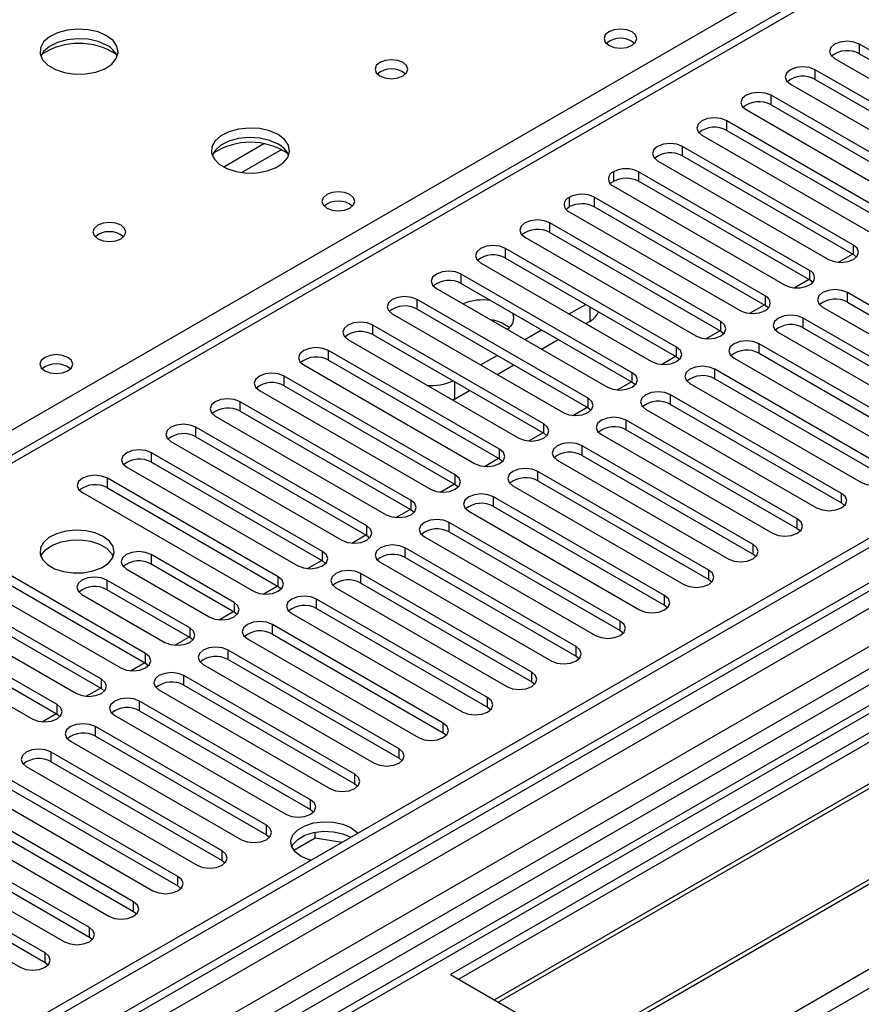
# Model space of a CAD drawing. Units: millimetres. Extents: x 2 to 4832, y 5 to 6836.
# Drawn here: x 2918 to 3025, y 1570 to 1696 of the extents above; entities that cross this region are included whole.
import ezdxf

# ---------------------------------------------------------------- set-up
doc = ezdxf.new("R2010")
doc.units = ezdxf.units.MM
doc.header["$LTSCALE"] = 23

msp = doc.modelspace()

# ---------------------------------------------------------------- linework, layer by layer
at = {"color": 8, "linetype": 'Continuous', "lineweight": 25}
for p, q in [((2873.874, 1618.787), (3124.19, 1763.291)), ((3129.67, 1762.169), (2631.869, 1474.794)), ((3236.474, 1745.246), (2091.107, 1084.04)), ((2087.925, 1078.937), (3240.509, 1744.31)), ((3260.132, 1742.167), (2090.4, 1066.895)), ((3219.42, 1727.236), (2677.528, 1414.409)), ((2120.806, 1049.342), (3290.537, 1724.614)), ((3025.177, 1691.641), (3025.177, 1692.866)), ((3019.52, 1688.375), (3019.52, 1689.6)), ((3013.864, 1685.11), (3013.864, 1686.334)), ((3008.207, 1681.844), (3008.207, 1683.069)), ((2949.034, 1680.131), (2943.885, 1677.158)), ((2951.301, 1679.398), (2946.193, 1676.449)), ((3002.55, 1678.578), (3002.55, 1679.803)), ((2996.929, 1676.558), (2996.929, 1675.333)), ((2991.272, 1673.293), (2991.272, 1672.068)), ((2985.579, 1668.781), (2985.579, 1670.006)), ((2979.922, 1665.516), (2979.922, 1666.741)), ((3024.411, 1665.959), (3024.411, 1667.183)), ((3018.79, 1663.938), (3018.79, 1662.714)), ((2974.266, 1662.25), (2974.266, 1663.475)), ((2968.609, 1658.985), (2968.609, 1660.209)), ((3013.133, 1660.673), (3013.133, 1659.448)), ((3023.646, 1659.869), (3023.646, 1661.093)), ((2990.724, 1657.463), (2990.724, 1659.28)), ((3017.989, 1656.603), (3017.989, 1657.828)), ((2962.952, 1655.719), (2962.952, 1656.944)), ((3007.44, 1656.162), (3007.44, 1657.386)), ((2957.295, 1652.453), (2957.295, 1653.678)), ((3001.783, 1652.896), (3001.783, 1654.121)), ((3012.332, 1653.337), (3012.332, 1654.562)), ((3006.675, 1650.072), (3006.675, 1651.296)), ((2951.638, 1649.188), (2951.638, 1650.413)), ((2996.126, 1649.63), (2996.126, 1650.855)), ((2973.4, 1649.688), (2973.4, 1647.462)), ((2990.469, 1646.365), (2990.469, 1647.59)), ((3001.019, 1646.806), (3001.019, 1648.031)), ((2945.981, 1645.922), (2945.981, 1647.147)), ((2940.325, 1642.656), (2940.325, 1643.881)), ((2984.813, 1643.099), (2984.813, 1644.324)), ((2995.362, 1643.54), (2995.362, 1644.765)), ((2979.156, 1639.833), (2979.156, 1641.058)), ((2989.705, 1640.275), (2989.705, 1641.5)), ((2934.668, 1639.391), (2934.668, 1640.616)), ((2929.011, 1636.125), (2929.011, 1637.35)), ((2973.499, 1636.568), (2973.499, 1637.793)), ((2984.048, 1637.009), (2984.048, 1638.234)), ((2978.391, 1633.744), (2978.391, 1634.968)), ((3022.879, 1634.186), (3022.879, 1635.411)), ((2967.842, 1633.302), (2967.842, 1634.527)), ((2962.185, 1630.037), (2962.185, 1631.261)), ((2972.734, 1630.478), (2972.734, 1631.703)), ((3017.222, 1630.921), (3017.222, 1632.145)), ((3011.566, 1627.655), (3011.566, 1628.88)), ((2934.608, 1627.588), (2934.608, 1626.363)), ((2956.528, 1626.771), (2956.528, 1627.996)), ((2967.078, 1627.212), (2967.078, 1628.437)), ((2950.871, 1623.505), (2950.871, 1624.73)), ((2961.421, 1623.947), (2961.421, 1625.171)), ((3005.909, 1624.389), (3005.909, 1625.614)), ((2928.951, 1624.322), (2928.951, 1623.097)), ((3000.252, 1621.124), (3000.252, 1622.348)), ((2945.215, 1621.464), (2945.215, 1620.24)), ((2955.764, 1620.681), (2955.764, 1621.906)), ((2950.107, 1617.415), (2950.107, 1618.64)), ((2994.595, 1617.858), (2994.595, 1619.083)), ((2939.558, 1618.199), (2939.558, 1616.974)), ((2933.901, 1613.708), (2933.901, 1614.933)), ((2944.45, 1614.15), (2944.45, 1615.375)), ((2988.938, 1614.592), (2988.938, 1615.817)), ((2938.793, 1610.884), (2938.793, 1612.109)), ((2983.281, 1611.327), (2983.281, 1612.552)), ((2928.244, 1610.443), (2928.244, 1611.668)), ((2922.587, 1607.177), (2922.587, 1608.402)), ((2933.136, 1607.618), (2933.136, 1608.843)), ((2977.624, 1608.061), (2977.624, 1609.286)), ((2971.968, 1604.795), (2971.968, 1606.02)), ((2927.48, 1604.353), (2927.48, 1605.578)), ((2921.823, 1601.087), (2921.823, 1602.312)), ((2966.311, 1601.53), (2966.311, 1602.755)), ((2960.654, 1598.264), (2960.654, 1599.489)), ((2954.997, 1594.999), (2954.997, 1596.223)), ((2949.34, 1591.733), (2949.34, 1592.958)), ((2943.683, 1588.467), (2943.683, 1589.692)), ((2938.026, 1585.202), (2938.026, 1586.427)), ((2932.37, 1581.936), (2932.37, 1583.161)), ((2926.713, 1578.67), (2926.713, 1579.895)), ((2921.056, 1575.405), (2921.056, 1576.63))]:
    msp.add_line(p, q, dxfattribs=at)
at = {"color": 7, "linetype": 'Continuous', "lineweight": 25}
for p, q in [((3128.17, 1762.317), (2630.991, 1475.302)), ((3236.974, 1751.25), (2090.047, 1089.143)), ((3238.034, 1750.638), (2091.107, 1088.531)), ((2090.884, 1082.896), (3235.572, 1743.711)), ((3259.253, 1742.674), (2088.9, 1067.044)), ((3257.126, 1737.982), (2972.869, 1573.884)), ((3257.126, 1736.758), (2973.93, 1573.272)), ((3261.717, 1734.108), (2978.521, 1570.622)), ((3262.234, 1733.809), (2979.038, 1570.323)), ((3272.331, 1727.98), (2989.134, 1564.495)), ((3272.848, 1727.682), (2989.652, 1564.196)), ((3218.943, 1724.103), (2679.729, 1412.822)), ((3220.71, 1723.083), (2679.774, 1410.807)), ((2999.032, 1558.781), (3283.289, 1722.879)), ((3047.038, 1680.246), (3025.177, 1692.866)), ((3025.177, 1691.641), (3047.038, 1679.021)), ((3021.995, 1691.029), (3043.856, 1678.409)), ((3041.381, 1676.98), (3019.52, 1689.6)), ((3016.338, 1687.763), (3038.199, 1675.143)), ((3019.52, 1688.375), (3041.381, 1675.755)), ((3035.724, 1673.715), (3013.864, 1686.334)), ((3010.682, 1684.498), (3032.542, 1671.878)), ((3013.864, 1685.11), (3035.724, 1672.49)), ((3030.067, 1670.449), (3008.207, 1683.069)), ((3008.207, 1681.844), (3030.067, 1669.224)), ((3005.025, 1681.232), (3026.885, 1668.612)), ((3024.411, 1667.183), (3002.55, 1679.803)), ((2999.368, 1677.966), (3021.229, 1665.346)), ((3002.55, 1678.578), (3024.411, 1665.959)), ((2993.729, 1676.548), (2993.729, 1675.323)), ((3018.79, 1663.938), (2996.929, 1676.558)), ((3018.79, 1662.714), (2996.929, 1675.333)), ((2993.711, 1674.701), (3015.572, 1662.081)), ((2988.072, 1673.282), (2988.072, 1672.057)), ((3013.133, 1660.673), (2991.272, 1673.293)), ((2988.054, 1671.435), (3009.915, 1658.815)), ((3013.133, 1659.448), (2991.272, 1672.068)), ((3007.44, 1657.386), (2985.579, 1670.006)), ((2985.579, 1668.781), (3007.44, 1656.162)), ((2982.397, 1668.169), (3004.258, 1655.55)), ((3001.783, 1654.121), (2979.922, 1666.741)), ((2979.922, 1665.516), (3001.783, 1652.896)), ((3022.483, 1664.981), (3024.294, 1666.026)), ((3024.411, 1665.959), (3024.804, 1665.652)), ((2976.741, 1664.904), (2998.601, 1652.284)), ((2996.126, 1650.855), (2974.266, 1663.475)), ((3016.826, 1661.715), (3018.673, 1662.781)), ((2971.084, 1661.638), (2992.944, 1649.018)), ((2974.266, 1662.25), (2996.126, 1649.63)), ((2990.469, 1647.59), (2968.609, 1660.209)), ((3045.507, 1648.474), (3023.646, 1661.093)), ((2968.609, 1658.985), (2990.469, 1646.365)), ((2988.055, 1658.372), (2990.176, 1659.597)), ((3011.17, 1658.449), (3013.016, 1659.515)), ((3020.464, 1659.256), (3042.325, 1646.637)), ((3023.646, 1659.869), (3045.507, 1647.249)), ((2965.427, 1658.372), (2987.287, 1645.753)), ((2990.177, 1657.147), (2990.724, 1657.463)), ((3039.85, 1645.208), (3017.989, 1657.828)), ((2984.813, 1644.324), (2962.952, 1656.944)), ((2982.398, 1655.106), (2984.519, 1656.331)), ((3005.513, 1655.184), (3007.323, 1656.229)), ((3017.989, 1656.603), (3039.85, 1643.983)), ((2959.77, 1655.107), (2981.631, 1642.487)), ((2962.952, 1655.719), (2984.813, 1643.099)), ((2984.52, 1653.882), (2986.641, 1655.106)), ((3007.44, 1656.162), (3007.833, 1655.856)), ((3014.807, 1655.991), (3036.668, 1643.371)), ((2979.156, 1641.058), (2957.295, 1653.678)), ((3034.193, 1641.942), (3012.332, 1654.562)), ((2957.295, 1652.453), (2979.156, 1639.833)), ((2976.741, 1651.841), (2978.862, 1653.065)), ((2999.856, 1651.918), (3001.666, 1652.963)), ((3001.783, 1652.896), (3002.176, 1652.59)), ((3009.15, 1652.725), (3031.011, 1640.105)), ((3012.332, 1653.337), (3034.193, 1640.717)), ((2954.113, 1651.841), (2975.974, 1639.221)), ((2978.863, 1650.616), (2980.984, 1651.84)), ((3028.536, 1638.677), (3006.675, 1651.296)), ((2973.499, 1637.793), (2951.638, 1650.413)), ((3006.675, 1650.072), (3028.536, 1637.452)), ((2951.638, 1649.188), (2973.499, 1636.568)), ((2994.199, 1648.652), (2996.01, 1649.698)), ((2996.126, 1649.63), (2996.519, 1649.324)), ((3003.494, 1649.46), (3025.354, 1636.84)), ((2948.456, 1648.576), (2970.317, 1635.956)), ((2973.4, 1647.462), (2973.199, 1647.354)), ((2973.4, 1647.462), (2975.327, 1648.575)), ((3022.879, 1635.411), (3001.019, 1648.031)), ((2967.842, 1634.527), (2945.981, 1647.147)), ((2988.542, 1645.387), (2990.353, 1646.432)), ((2990.469, 1646.365), (2990.863, 1646.059)), ((2997.837, 1646.194), (3019.697, 1633.574)), ((3001.019, 1646.806), (3022.879, 1634.186)), ((2942.799, 1645.31), (2964.66, 1632.69)), ((2945.981, 1645.922), (2967.842, 1633.302)), ((2962.185, 1631.261), (2940.325, 1643.881)), ((3017.222, 1632.145), (2995.362, 1644.765)), ((2940.325, 1642.656), (2962.185, 1630.037)), ((2982.885, 1642.121), (2984.696, 1643.166)), ((2984.813, 1643.099), (2985.206, 1642.793)), ((2992.18, 1642.928), (3014.04, 1630.308)), ((2995.362, 1643.54), (3017.222, 1630.921)), ((2937.143, 1642.044), (2959.003, 1629.424)), ((3011.566, 1628.88), (2989.705, 1641.5)), ((2956.528, 1627.996), (2934.668, 1640.616)), ((2977.228, 1638.856), (2979.039, 1639.901)), ((2979.156, 1639.833), (2979.549, 1639.527)), ((2989.705, 1640.275), (3011.566, 1627.655)), ((2931.486, 1638.779), (2953.346, 1626.159)), ((2934.668, 1639.391), (2956.528, 1626.771)), ((2986.523, 1639.663), (3008.384, 1627.043)), ((2950.871, 1624.73), (2929.011, 1637.35)), ((3005.909, 1625.614), (2984.048, 1638.234)), ((2929.011, 1636.125), (2950.871, 1623.505)), ((2971.572, 1635.59), (2973.382, 1636.635)), ((2973.499, 1636.568), (2973.892, 1636.262)), ((2980.866, 1636.397), (3002.727, 1623.777)), ((2984.048, 1637.009), (3005.909, 1624.389)), ((2925.829, 1635.513), (2947.689, 1622.893)), ((3000.252, 1622.348), (2978.391, 1634.968)), ((2978.391, 1633.744), (3000.252, 1621.124)), ((3022.879, 1634.186), (3023.272, 1633.88)), ((2965.915, 1632.324), (2967.725, 1633.37)), ((2967.842, 1633.302), (2968.235, 1632.996)), ((2975.209, 1633.131), (2997.07, 1620.512)), ((2994.595, 1619.083), (2972.734, 1631.703)), ((2960.258, 1629.059), (2962.068, 1630.104)), ((2962.185, 1630.037), (2962.578, 1629.731)), ((2969.552, 1629.866), (2991.413, 1617.246)), ((2972.734, 1630.478), (2994.595, 1617.858)), ((3017.222, 1630.921), (3017.616, 1630.615)), ((2933.901, 1614.933), (2912.04, 1627.553)), ((2945.215, 1621.464), (2934.608, 1627.588)), ((2988.938, 1615.817), (2967.078, 1628.437)), ((2967.078, 1627.212), (2988.938, 1614.592)), ((3011.566, 1627.655), (3011.959, 1627.349)), ((2912.04, 1626.328), (2933.901, 1613.708)), ((2945.215, 1620.24), (2934.608, 1626.363)), ((2954.601, 1625.793), (2956.412, 1626.838)), ((2956.528, 1626.771), (2956.921, 1626.465)), ((2963.896, 1626.6), (2985.756, 1613.98)), ((2908.858, 1625.716), (2930.719, 1613.096)), ((2931.426, 1625.751), (2942.033, 1619.628)), ((2983.281, 1612.552), (2961.421, 1625.171)), ((2928.244, 1611.668), (2906.383, 1624.287)), ((2939.558, 1618.199), (2928.951, 1624.322)), ((2948.944, 1622.527), (2950.755, 1623.573)), ((2950.871, 1623.505), (2951.265, 1623.199)), ((2961.421, 1623.947), (2983.281, 1611.327)), ((3005.909, 1624.389), (3006.302, 1624.083)), ((2903.201, 1622.451), (2925.062, 1609.831)), ((2906.383, 1623.063), (2928.244, 1610.443)), ((2925.769, 1622.485), (2936.376, 1616.362)), ((2939.558, 1616.974), (2928.951, 1623.097)), ((2958.239, 1623.335), (2980.099, 1610.715)), ((2922.587, 1608.402), (2900.727, 1621.022)), ((2977.624, 1609.286), (2955.764, 1621.906)), ((3000.252, 1621.124), (3000.645, 1620.818)), ((2900.727, 1619.797), (2922.587, 1607.177)), ((2943.287, 1619.262), (2945.098, 1620.307)), ((2945.608, 1619.934), (2945.215, 1620.24)), ((2952.582, 1620.069), (2974.442, 1607.449)), ((2955.764, 1620.681), (2977.624, 1608.061)), ((2897.545, 1619.185), (2919.405, 1606.565)), ((2971.968, 1606.02), (2950.107, 1618.64)), ((2950.107, 1617.415), (2971.968, 1604.795)), ((2994.595, 1617.858), (2994.988, 1617.552)), ((2937.63, 1615.996), (2939.441, 1617.041)), ((2939.951, 1616.668), (2939.558, 1616.974)), ((2946.925, 1616.803), (2968.786, 1604.183)), ((2966.311, 1602.755), (2944.45, 1615.375)), ((2931.974, 1612.73), (2933.784, 1613.776)), ((2933.901, 1613.708), (2934.294, 1613.402)), ((2941.268, 1613.538), (2963.129, 1600.918)), ((2944.45, 1614.15), (2966.311, 1601.53)), ((2988.938, 1614.592), (2989.331, 1614.286)), ((2960.654, 1599.489), (2938.793, 1612.109)), ((2938.793, 1610.884), (2960.654, 1598.264)), ((2983.281, 1611.327), (2983.674, 1611.021)), ((2926.317, 1609.465), (2928.127, 1610.51)), ((2928.244, 1610.443), (2928.637, 1610.137)), ((2935.611, 1610.272), (2957.472, 1597.652)), ((2954.997, 1596.223), (2933.136, 1608.843)), ((2920.66, 1606.199), (2922.471, 1607.244)), ((2922.587, 1607.177), (2922.98, 1606.871)), ((2933.136, 1607.618), (2954.997, 1594.999)), ((2977.624, 1608.061), (2978.018, 1607.755)), ((2929.954, 1607.006), (2951.815, 1594.386)), ((2949.34, 1592.958), (2927.48, 1605.578)), ((2971.968, 1604.795), (2972.361, 1604.489)), ((2924.298, 1603.741), (2946.158, 1591.121)), ((2927.48, 1604.353), (2949.34, 1591.733)), ((2943.683, 1589.692), (2921.823, 1602.312)), ((2921.823, 1601.087), (2943.683, 1588.467)), ((2966.311, 1601.53), (2966.704, 1601.224)), ((2918.641, 1600.475), (2940.501, 1587.855)), ((2938.026, 1586.427), (2916.166, 1599.046)), ((2960.654, 1598.264), (2961.047, 1597.958)), ((2912.984, 1597.209), (2934.844, 1584.59)), ((2916.166, 1597.822), (2938.026, 1585.202)), ((2932.37, 1583.161), (2910.509, 1595.781)), ((2910.509, 1594.556), (2932.37, 1581.936)), ((2954.997, 1594.999), (2955.39, 1594.693)), ((2907.327, 1593.944), (2929.188, 1581.324)), ((2926.713, 1579.895), (2904.852, 1592.515)), ((2955.6, 1591.305), (2955.6, 1592.077)), ((2901.67, 1590.678), (2923.531, 1578.058)), ((2904.852, 1591.29), (2926.713, 1578.67)), ((2949.34, 1591.733), (2949.733, 1591.427)), ((2955.6, 1591.305), (2952.876, 1589.733)), ((2959, 1590.779), (2955.6, 1591.305)), ((2921.056, 1576.63), (2899.195, 1589.249)), ((2943.683, 1588.467), (2944.076, 1588.161)), ((2896.013, 1587.413), (2917.874, 1574.793)), ((2899.195, 1588.025), (2921.056, 1575.405)), ((2938.026, 1585.202), (2938.42, 1584.896)), ((2932.37, 1581.936), (2932.763, 1581.63)), ((2926.713, 1578.67), (2927.106, 1578.364)), ((2921.056, 1575.405), (2921.449, 1575.099)), ((2972.869, 1573.884), (2999.032, 1558.781))]:
    msp.add_line(p, q, dxfattribs=at)
at = {"color": 7, "linetype": 'Continuous', "lineweight": 25, "flags": 128}
for points in [[(2928.92, 1693.959), (2927.835, 1694.434), (2926.569, 1694.722), (2925.214, 1694.803), (2923.872, 1694.669), (2922.643, 1694.331), (2921.616, 1693.815), (2920.869, 1693.158), (2920.458, 1692.408), (2920.411, 1691.623), (2920.733, 1690.859), (2921.401, 1690.174), (2922.364, 1689.618), (2923.551, 1689.233), (2924.874, 1689.047), (2926.234, 1689.073), (2927.532, 1689.311), (2928.671, 1689.742), (2929.566, 1690.335), (2930.151, 1691.045), (2930.382, 1691.819), (2930.243, 1692.601), (2929.743, 1693.333), (2928.92, 1693.959)], [(2996.098, 1694.447), (2995.417, 1694.71), (2994.613, 1694.803), (2993.809, 1694.71), (2993.128, 1694.447), (2992.673, 1694.054), (2992.513, 1693.59), (2992.673, 1693.126), (2993.128, 1692.733), (2993.809, 1692.47), (2994.613, 1692.378), (2995.417, 1692.47), (2996.098, 1692.733), (2996.553, 1693.126), (2996.713, 1693.59), (2996.553, 1694.054), (2996.098, 1694.447)], [(2928.92, 1692.734), (2927.835, 1693.209), (2926.569, 1693.497), (2925.214, 1693.578), (2923.872, 1693.444), (2922.643, 1693.107), (2921.616, 1692.59), (2920.869, 1691.933), (2920.499, 1691.305)], [(3025.177, 1692.866), (3024.447, 1693.147), (3023.586, 1693.246), (3022.725, 1693.147), (3021.995, 1692.866), (3021.508, 1692.444), (3021.336, 1691.947), (3021.508, 1691.45), (3021.995, 1691.029)], [(2966.821, 1690.53), (2966.14, 1690.793), (2965.336, 1690.885), (2964.533, 1690.793), (2963.851, 1690.53), (2963.396, 1690.137), (2963.236, 1689.673), (2963.396, 1689.209), (2963.851, 1688.816), (2964.533, 1688.553), (2965.336, 1688.46), (2966.14, 1688.553), (2966.821, 1688.816), (2967.277, 1689.209), (2967.436, 1689.673), (2967.277, 1690.137), (2966.821, 1690.53)], [(3019.52, 1689.6), (3018.791, 1689.882), (3017.929, 1689.981), (3017.068, 1689.882), (3016.338, 1689.6), (3015.851, 1689.179), (3015.679, 1688.682), (3015.851, 1688.185), (3016.338, 1687.763)], [(3013.864, 1686.334), (3013.134, 1686.616), (3012.273, 1686.715), (3011.412, 1686.616), (3010.682, 1686.334), (3010.194, 1685.913), (3010.023, 1685.416), (3010.194, 1684.919), (3010.682, 1684.498)], [(3008.207, 1683.069), (3007.477, 1683.35), (3006.616, 1683.449), (3005.755, 1683.35), (3005.025, 1683.069), (3004.537, 1682.647), (3004.366, 1682.15), (3004.537, 1681.653), (3005.025, 1681.232)], [(2950.841, 1681.305), (2949.756, 1681.78), (2948.489, 1682.068), (2947.134, 1682.148), (2945.793, 1682.015), (2944.563, 1681.677), (2943.537, 1681.161), (2942.79, 1680.503), (2942.378, 1679.754), (2942.331, 1678.968), (2942.654, 1678.205), (2943.321, 1677.519), (2944.284, 1676.964), (2945.471, 1676.578), (2946.794, 1676.392), (2948.155, 1676.419), (2949.453, 1676.657), (2950.591, 1677.088), (2951.486, 1677.681), (2952.071, 1678.39), (2952.302, 1679.165), (2952.163, 1679.947), (2951.663, 1680.678), (2950.841, 1681.305)], [(2950.841, 1680.08), (2949.756, 1680.555), (2948.489, 1680.843), (2947.134, 1680.924), (2945.793, 1680.79), (2944.563, 1680.452), (2943.537, 1679.936), (2942.79, 1679.278), (2942.419, 1678.651)], [(3002.55, 1679.803), (3001.82, 1680.085), (3000.959, 1680.184), (3000.098, 1680.085), (2999.368, 1679.803), (2998.88, 1679.382), (2998.709, 1678.885), (2998.88, 1678.388), (2999.368, 1677.966)], [(2993.318, 1675.007), (2993.444, 1675.127), (2993.729, 1675.323)], [(2960.035, 1673.629), (2959.354, 1673.892), (2958.55, 1673.984), (2957.747, 1673.892), (2957.066, 1673.629), (2956.61, 1673.236), (2956.45, 1672.772), (2956.61, 1672.308), (2957.066, 1671.915), (2957.747, 1671.652), (2958.55, 1671.559), (2959.354, 1671.652), (2960.035, 1671.915), (2960.491, 1672.308), (2960.65, 1672.772), (2960.491, 1673.236), (2960.035, 1673.629)], [(2987.661, 1671.741), (2987.787, 1671.861), (2988.072, 1672.057)], [(2930.759, 1669.712), (2930.078, 1669.974), (2929.274, 1670.067), (2928.47, 1669.974), (2927.789, 1669.712), (2927.334, 1669.318), (2927.174, 1668.854), (2927.334, 1668.39), (2927.789, 1667.997), (2928.47, 1667.734), (2929.274, 1667.642), (2930.078, 1667.734), (2930.759, 1667.997), (2931.214, 1668.39), (2931.374, 1668.854), (2931.214, 1669.318), (2930.759, 1669.712)], [(2985.579, 1670.006), (2984.849, 1670.288), (2983.988, 1670.387), (2983.127, 1670.288), (2982.397, 1670.006), (2981.91, 1669.585), (2981.738, 1669.088), (2981.91, 1668.591), (2982.397, 1668.169)], [(2979.922, 1666.741), (2979.193, 1667.022), (2978.331, 1667.121), (2977.47, 1667.022), (2976.74, 1666.741), (2976.253, 1666.319), (2976.082, 1665.822), (2976.253, 1665.325), (2976.741, 1664.904)], [(3021.229, 1665.346), (3021.958, 1665.065), (3022.819, 1664.966), (3023.681, 1665.065), (3024.41, 1665.346), (3024.898, 1665.768), (3025.07, 1666.265), (3024.898, 1666.762), (3024.411, 1667.183)], [(2974.266, 1663.475), (2973.536, 1663.757), (2972.675, 1663.855), (2971.814, 1663.757), (2971.084, 1663.475), (2970.596, 1663.054), (2970.425, 1662.557), (2970.596, 1662.06), (2971.084, 1661.638)], [(3019.183, 1662.408), (3019.071, 1662.515), (3018.79, 1662.714)], [(3023.646, 1661.093), (3022.916, 1661.375), (3022.055, 1661.474), (3021.194, 1661.375), (3020.464, 1661.093), (3019.976, 1660.672), (3019.805, 1660.175), (3019.976, 1659.678), (3020.464, 1659.256)], [(2968.609, 1660.209), (2967.879, 1660.491), (2967.018, 1660.59), (2966.157, 1660.491), (2965.427, 1660.209), (2964.939, 1659.788), (2964.768, 1659.291), (2964.939, 1658.794), (2965.427, 1658.372)], [(3013.526, 1659.142), (3013.414, 1659.25), (3013.133, 1659.448)], [(3017.989, 1657.828), (3017.259, 1658.109), (3016.398, 1658.208), (3015.537, 1658.109), (3014.807, 1657.828), (3014.319, 1657.406), (3014.148, 1656.909), (3014.319, 1656.412), (3014.807, 1655.991)], [(2962.952, 1656.944), (2962.222, 1657.225), (2961.361, 1657.324), (2960.5, 1657.225), (2959.77, 1656.944), (2959.282, 1656.522), (2959.111, 1656.025), (2959.282, 1655.528), (2959.77, 1655.107)], [(3004.258, 1655.55), (3004.988, 1655.268), (3005.849, 1655.169), (3006.71, 1655.268), (3007.44, 1655.55), (3007.928, 1655.971), (3008.099, 1656.468), (3007.928, 1656.965), (3007.44, 1657.386)], [(3012.332, 1654.562), (3011.602, 1654.844), (3010.741, 1654.943), (3009.88, 1654.844), (3009.15, 1654.562), (3008.663, 1654.141), (3008.491, 1653.644), (3008.663, 1653.147), (3009.15, 1652.725)], [(2957.295, 1653.678), (2956.565, 1653.96), (2955.704, 1654.059), (2954.843, 1653.96), (2954.113, 1653.678), (2953.625, 1653.257), (2953.454, 1652.76), (2953.625, 1652.263), (2954.113, 1651.841)], [(2998.601, 1652.284), (2999.331, 1652.002), (3000.192, 1651.903), (3001.053, 1652.002), (3001.783, 1652.284), (3002.271, 1652.705), (3002.442, 1653.202), (3002.271, 1653.699), (3001.783, 1654.121)], [(2923.973, 1652.811), (2923.292, 1653.073), (2922.488, 1653.166), (2921.684, 1653.073), (2921.003, 1652.811), (2920.548, 1652.417), (2920.388, 1651.953), (2920.548, 1651.489), (2921.003, 1651.096), (2921.684, 1650.833), (2922.488, 1650.741), (2923.292, 1650.833), (2923.973, 1651.096), (2924.428, 1651.489), (2924.588, 1651.953), (2924.428, 1652.417), (2923.973, 1652.811)], [(3006.675, 1651.296), (3005.946, 1651.578), (3005.084, 1651.677), (3004.223, 1651.578), (3003.493, 1651.296), (3003.006, 1650.875), (3002.834, 1650.378), (3003.006, 1649.881), (3003.494, 1649.46)], [(2951.638, 1650.413), (2950.908, 1650.694), (2950.047, 1650.793), (2949.186, 1650.694), (2948.456, 1650.413), (2947.968, 1649.991), (2947.797, 1649.494), (2947.969, 1648.997), (2948.456, 1648.576)], [(2992.944, 1649.018), (2993.674, 1648.737), (2994.535, 1648.638), (2995.396, 1648.737), (2996.126, 1649.018), (2996.614, 1649.44), (2996.785, 1649.937), (2996.614, 1650.434), (2996.126, 1650.855)], [(2945.981, 1647.147), (2945.251, 1647.428), (2944.39, 1647.527), (2943.529, 1647.428), (2942.799, 1647.147), (2942.312, 1646.725), (2942.14, 1646.228), (2942.312, 1645.731), (2942.799, 1645.31)], [(2987.287, 1645.753), (2988.017, 1645.471), (2988.878, 1645.372), (2989.739, 1645.471), (2990.469, 1645.753), (2990.957, 1646.174), (2991.128, 1646.671), (2990.957, 1647.168), (2990.469, 1647.59)], [(3001.019, 1648.031), (3000.289, 1648.312), (2999.428, 1648.411), (2998.567, 1648.312), (2997.837, 1648.031), (2997.349, 1647.609), (2997.178, 1647.112), (2997.349, 1646.615), (2997.837, 1646.194)], [(2995.362, 1644.765), (2994.632, 1645.047), (2993.771, 1645.146), (2992.91, 1645.047), (2992.18, 1644.765), (2991.692, 1644.344), (2991.521, 1643.847), (2991.692, 1643.35), (2992.18, 1642.928)], [(2940.325, 1643.881), (2939.595, 1644.163), (2938.734, 1644.262), (2937.872, 1644.163), (2937.143, 1643.881), (2936.655, 1643.46), (2936.484, 1642.963), (2936.655, 1642.466), (2937.143, 1642.044)], [(2981.631, 1642.487), (2982.36, 1642.205), (2983.222, 1642.107), (2984.083, 1642.205), (2984.813, 1642.487), (2985.3, 1642.908), (2985.472, 1643.405), (2985.3, 1643.903), (2984.813, 1644.324)], [(2975.974, 1639.221), (2976.704, 1638.94), (2977.565, 1638.841), (2978.426, 1638.94), (2979.156, 1639.221), (2979.643, 1639.643), (2979.815, 1640.14), (2979.643, 1640.637), (2979.156, 1641.058)], [(2989.705, 1641.5), (2988.975, 1641.781), (2988.114, 1641.88), (2987.253, 1641.781), (2986.523, 1641.5), (2986.035, 1641.078), (2985.864, 1640.581), (2986.035, 1640.084), (2986.523, 1639.663)], [(2934.668, 1640.616), (2933.938, 1640.897), (2933.077, 1640.996), (2932.216, 1640.897), (2931.486, 1640.616), (2930.998, 1640.194), (2930.827, 1639.697), (2930.998, 1639.2), (2931.486, 1638.779)], [(2984.048, 1638.234), (2983.318, 1638.516), (2982.457, 1638.614), (2981.596, 1638.516), (2980.866, 1638.234), (2980.378, 1637.813), (2980.207, 1637.316), (2980.378, 1636.818), (2980.866, 1636.397)], [(3025.354, 1636.84), (3026.084, 1636.558), (3026.945, 1636.459), (3027.806, 1636.558), (3028.536, 1636.84), (3029.024, 1637.261), (3029.195, 1637.758), (3029.024, 1638.255), (3028.536, 1638.677)], [(2929.011, 1637.35), (2928.281, 1637.632), (2927.42, 1637.73), (2926.559, 1637.632), (2925.829, 1637.35), (2925.341, 1636.929), (2925.17, 1636.432), (2925.341, 1635.934), (2925.829, 1635.513)], [(2970.317, 1635.956), (2971.047, 1635.674), (2971.908, 1635.575), (2972.769, 1635.674), (2973.499, 1635.956), (2973.987, 1636.377), (2974.158, 1636.874), (2973.987, 1637.371), (2973.499, 1637.793)], [(2978.391, 1634.968), (2977.661, 1635.25), (2976.8, 1635.349), (2975.939, 1635.25), (2975.209, 1634.968), (2974.721, 1634.547), (2974.55, 1634.05), (2974.722, 1633.553), (2975.209, 1633.131)], [(3019.697, 1633.574), (3020.427, 1633.293), (3021.288, 1633.194), (3022.149, 1633.293), (3022.879, 1633.574), (3023.367, 1633.995), (3023.538, 1634.493), (3023.367, 1634.99), (3022.879, 1635.411)], [(2964.66, 1632.69), (2965.39, 1632.409), (2966.251, 1632.31), (2967.112, 1632.409), (2967.842, 1632.69), (2968.33, 1633.111), (2968.501, 1633.609), (2968.33, 1634.106), (2967.842, 1634.527)], [(2959.003, 1629.424), (2959.733, 1629.143), (2960.594, 1629.044), (2961.455, 1629.143), (2962.185, 1629.424), (2962.673, 1629.846), (2962.844, 1630.343), (2962.673, 1630.84), (2962.185, 1631.261)], [(2972.734, 1631.703), (2972.004, 1631.984), (2971.143, 1632.083), (2970.282, 1631.984), (2969.552, 1631.703), (2969.065, 1631.281), (2968.893, 1630.784), (2969.065, 1630.287), (2969.552, 1629.866)], [(3014.04, 1630.308), (3014.77, 1630.027), (3015.631, 1629.928), (3016.492, 1630.027), (3017.222, 1630.308), (3017.71, 1630.73), (3017.881, 1631.227), (3017.71, 1631.724), (3017.222, 1632.145)], [(2928.488, 1629.904), (2927.457, 1630.356), (2926.254, 1630.63), (2924.967, 1630.706), (2923.692, 1630.579), (2922.524, 1630.258), (2921.549, 1629.768), (2920.839, 1629.143), (2920.448, 1628.431), (2920.404, 1627.685), (2920.71, 1626.96), (2921.344, 1626.309), (2922.259, 1625.781), (2923.386, 1625.415), (2924.643, 1625.238), (2925.936, 1625.263), (2927.169, 1625.489), (2928.251, 1625.899), (2929.101, 1626.462), (2929.656, 1627.136), (2929.876, 1627.872), (2929.744, 1628.615), (2929.269, 1629.309), (2928.488, 1629.904)], [(2920.499, 1627.353), (2920.602, 1627.57), (2921.157, 1628.245), (2922.007, 1628.807), (2923.089, 1629.217), (2924.322, 1629.443), (2925.615, 1629.468), (2926.872, 1629.292), (2927.999, 1628.926), (2928.914, 1628.398), (2929.548, 1627.747), (2929.759, 1627.353)], [(2967.078, 1628.437), (2966.348, 1628.719), (2965.487, 1628.818), (2964.625, 1628.719), (2963.896, 1628.437), (2963.408, 1628.016), (2963.237, 1627.519), (2963.408, 1627.022), (2963.896, 1626.6)], [(3008.384, 1627.043), (3009.113, 1626.761), (3009.975, 1626.662), (3010.836, 1626.761), (3011.566, 1627.043), (3012.053, 1627.464), (3012.225, 1627.961), (3012.053, 1628.458), (3011.566, 1628.88)], [(2934.608, 1627.588), (2933.878, 1627.869), (2933.017, 1627.968), (2932.156, 1627.869), (2931.426, 1627.588), (2930.938, 1627.166), (2930.767, 1626.669), (2930.938, 1626.172), (2931.426, 1625.751)], [(2953.346, 1626.159), (2954.076, 1625.877), (2954.937, 1625.778), (2955.798, 1625.877), (2956.528, 1626.159), (2957.016, 1626.58), (2957.187, 1627.077), (2957.016, 1627.574), (2956.528, 1627.996)], [(2928.951, 1624.322), (2928.221, 1624.603), (2927.36, 1624.702), (2926.499, 1624.603), (2925.769, 1624.322), (2925.281, 1623.901), (2925.11, 1623.403), (2925.281, 1622.906), (2925.769, 1622.485)], [(2947.689, 1622.893), (2948.419, 1622.612), (2949.28, 1622.513), (2950.141, 1622.612), (2950.871, 1622.893), (2951.359, 1623.315), (2951.53, 1623.812), (2951.359, 1624.309), (2950.871, 1624.73)], [(2961.421, 1625.171), (2960.691, 1625.453), (2959.83, 1625.552), (2958.969, 1625.453), (2958.239, 1625.171), (2957.751, 1624.75), (2957.58, 1624.253), (2957.751, 1623.756), (2958.239, 1623.335)], [(3002.727, 1623.777), (3003.457, 1623.496), (3004.318, 1623.397), (3005.179, 1623.496), (3005.909, 1623.777), (3006.396, 1624.199), (3006.568, 1624.696), (3006.396, 1625.193), (3005.909, 1625.614)], [(2955.764, 1621.906), (2955.034, 1622.187), (2954.173, 1622.286), (2953.312, 1622.187), (2952.582, 1621.906), (2952.094, 1621.484), (2951.923, 1620.987), (2952.094, 1620.49), (2952.582, 1620.069)], [(2997.07, 1620.512), (2997.8, 1620.23), (2998.661, 1620.131), (2999.522, 1620.23), (3000.252, 1620.512), (3000.74, 1620.933), (3000.911, 1621.43), (3000.74, 1621.927), (3000.252, 1622.348)], [(2942.033, 1619.628), (2942.763, 1619.346), (2943.624, 1619.247), (2944.485, 1619.346), (2945.215, 1619.628), (2945.702, 1620.049), (2945.874, 1620.546), (2945.702, 1621.043), (2945.215, 1621.464)], [(2950.107, 1618.64), (2949.377, 1618.922), (2948.516, 1619.021), (2947.655, 1618.922), (2946.925, 1618.64), (2946.437, 1618.219), (2946.266, 1617.722), (2946.437, 1617.225), (2946.925, 1616.803)], [(2991.413, 1617.246), (2992.143, 1616.964), (2993.004, 1616.865), (2993.865, 1616.964), (2994.595, 1617.246), (2995.083, 1617.667), (2995.254, 1618.164), (2995.083, 1618.661), (2994.595, 1619.083)], [(2936.376, 1616.362), (2937.106, 1616.08), (2937.967, 1615.982), (2938.828, 1616.08), (2939.558, 1616.362), (2940.045, 1616.783), (2940.217, 1617.28), (2940.045, 1617.777), (2939.558, 1618.199)], [(2930.719, 1613.096), (2931.449, 1612.815), (2932.31, 1612.716), (2933.171, 1612.815), (2933.901, 1613.096), (2934.389, 1613.518), (2934.56, 1614.015), (2934.389, 1614.512), (2933.901, 1614.933)], [(2944.45, 1615.375), (2943.72, 1615.656), (2942.859, 1615.755), (2941.998, 1615.656), (2941.268, 1615.375), (2940.78, 1614.953), (2940.609, 1614.456), (2940.78, 1613.959), (2941.268, 1613.538)], [(2985.756, 1613.98), (2986.486, 1613.699), (2987.347, 1613.6), (2988.208, 1613.699), (2988.938, 1613.98), (2989.426, 1614.402), (2989.597, 1614.899), (2989.426, 1615.396), (2988.938, 1615.817)], [(2938.793, 1612.109), (2938.063, 1612.39), (2937.202, 1612.489), (2936.341, 1612.39), (2935.611, 1612.109), (2935.124, 1611.688), (2934.952, 1611.19), (2935.124, 1610.693), (2935.611, 1610.272)], [(2980.099, 1610.715), (2980.829, 1610.433), (2981.69, 1610.334), (2982.551, 1610.433), (2983.281, 1610.715), (2983.769, 1611.136), (2983.94, 1611.633), (2983.769, 1612.13), (2983.281, 1612.552)], [(2925.062, 1609.831), (2925.792, 1609.549), (2926.653, 1609.45), (2927.514, 1609.549), (2928.244, 1609.831), (2928.732, 1610.252), (2928.903, 1610.749), (2928.732, 1611.246), (2928.244, 1611.668)], [(2919.405, 1606.565), (2920.135, 1606.283), (2920.996, 1606.185), (2921.857, 1606.283), (2922.587, 1606.565), (2923.075, 1606.986), (2923.246, 1607.484), (2923.075, 1607.981), (2922.587, 1608.402)], [(2933.136, 1608.843), (2932.406, 1609.125), (2931.545, 1609.224), (2930.684, 1609.125), (2929.954, 1608.843), (2929.467, 1608.422), (2929.295, 1607.925), (2929.467, 1607.428), (2929.954, 1607.006)], [(2974.442, 1607.449), (2975.172, 1607.167), (2976.033, 1607.069), (2976.894, 1607.167), (2977.624, 1607.449), (2978.112, 1607.87), (2978.283, 1608.367), (2978.112, 1608.865), (2977.624, 1609.286)], [(2927.48, 1605.578), (2926.75, 1605.859), (2925.889, 1605.958), (2925.028, 1605.859), (2924.298, 1605.578), (2923.81, 1605.156), (2923.639, 1604.659), (2923.81, 1604.162), (2924.298, 1603.741)], [(2968.786, 1604.183), (2969.516, 1603.902), (2970.377, 1603.803), (2971.238, 1603.902), (2971.968, 1604.183), (2972.455, 1604.605), (2972.627, 1605.102), (2972.455, 1605.599), (2971.968, 1606.02)], [(2921.823, 1602.312), (2921.093, 1602.594), (2920.232, 1602.692), (2919.371, 1602.594), (2918.641, 1602.312), (2918.153, 1601.891), (2917.982, 1601.394), (2918.153, 1600.896), (2918.641, 1600.475)], [(2963.129, 1600.918), (2963.859, 1600.636), (2964.72, 1600.537), (2965.581, 1600.636), (2966.311, 1600.918), (2966.798, 1601.339), (2966.97, 1601.836), (2966.798, 1602.333), (2966.311, 1602.755)], [(2957.472, 1597.652), (2958.202, 1597.371), (2959.063, 1597.272), (2959.924, 1597.371), (2960.654, 1597.652), (2961.142, 1598.074), (2961.313, 1598.571), (2961.142, 1599.068), (2960.654, 1599.489)], [(2951.815, 1594.386), (2952.545, 1594.105), (2953.406, 1594.006), (2954.267, 1594.105), (2954.997, 1594.386), (2955.485, 1594.808), (2955.656, 1595.305), (2955.485, 1595.802), (2954.997, 1596.223)], [(2955.019, 1588.481), (2954.803, 1588.545), (2953.777, 1588.988), (2953.01, 1589.58), (2952.562, 1590.273), (2952.471, 1591.01), (2952.743, 1591.733), (2953.357, 1592.382), (2954.263, 1592.905), (2955.387, 1593.259), (2956.638, 1593.416), (2957.916, 1593.364), (2959.116, 1593.105), (2960.141, 1592.662), (2960.141, 1592.662)], [(2946.158, 1591.121), (2946.888, 1590.839), (2947.749, 1590.74), (2948.61, 1590.839), (2949.34, 1591.121), (2949.828, 1591.542), (2949.999, 1592.039), (2949.828, 1592.536), (2949.34, 1592.958)], [(2952.586, 1590.213), (2952.743, 1590.508), (2953.357, 1591.157), (2954.263, 1591.68), (2955.387, 1592.034), (2956.638, 1592.191), (2957.916, 1592.139), (2959.116, 1591.88), (2960.141, 1591.437)], [(2960.141, 1592.662), (2960.909, 1592.07), (2961.02, 1591.945)], [(2940.501, 1587.855), (2941.231, 1587.574), (2942.092, 1587.475), (2942.953, 1587.574), (2943.683, 1587.855), (2944.171, 1588.277), (2944.342, 1588.774), (2944.171, 1589.271), (2943.683, 1589.692)], [(2934.844, 1584.59), (2935.574, 1584.308), (2936.435, 1584.209), (2937.296, 1584.308), (2938.026, 1584.59), (2938.514, 1585.011), (2938.685, 1585.508), (2938.514, 1586.005), (2938.026, 1586.427)], [(2929.188, 1581.324), (2929.918, 1581.042), (2930.779, 1580.944), (2931.64, 1581.042), (2932.37, 1581.324), (2932.857, 1581.745), (2933.029, 1582.242), (2932.857, 1582.739), (2932.37, 1583.161)], [(2923.531, 1578.058), (2924.261, 1577.777), (2925.122, 1577.678), (2925.983, 1577.777), (2926.713, 1578.058), (2927.2, 1578.48), (2927.372, 1578.977), (2927.2, 1579.474), (2926.713, 1579.895)], [(2917.874, 1574.793), (2918.604, 1574.511), (2919.465, 1574.412), (2920.326, 1574.511), (2921.056, 1574.793), (2921.544, 1575.214), (2921.715, 1575.711), (2921.544, 1576.208), (2921.056, 1576.63)]]:
    msp.add_lwpolyline(points, dxfattribs=at)
at = {"color": 7, "linetype": 'Continuous', "lineweight": 25}
for centre, radius, start, end in [((2925.385, 1684.181), 8.795, 57.23703, 122.76297), ((2927.718, 1690.244), 2.765, 22.56977, 64.21617), ((2994.613, 1690.777), 2.851, 50.53031, 129.46969), ((3023.614, 1688.862), 3.188, 60.64466, 129.14099), ((2965.336, 1686.859), 2.851, 50.53031, 129.46969), ((3017.958, 1685.597), 3.188, 60.64547, 129.14018), ((3012.301, 1682.331), 3.188, 60.6456, 129.14038), ((3006.644, 1679.065), 3.188, 60.64547, 129.14018), ((2947.305, 1671.527), 8.795, 57.23698, 122.76302), ((2949.638, 1677.59), 2.765, 22.57, 64.21594), ((3000.987, 1675.8), 3.188, 60.6456, 129.14038), ((2994.063, 1675.621), 0.985, 109.82229, 249.05676), ((2995.339, 1673.494), 3.452, 62.57661, 117.79654), ((2995.339, 1672.269), 3.452, 62.57661, 117.79654), ((2958.55, 1669.958), 2.851, 50.53031, 129.46969), ((2988.406, 1672.355), 0.985, 109.82299, 249.05736), ((2989.682, 1670.228), 3.452, 62.57739, 117.79619), ((2989.682, 1669.003), 3.452, 62.57739, 117.79619), ((2929.274, 1666.041), 2.851, 50.53031, 129.46969), ((2984.016, 1666.003), 3.188, 60.64521, 129.14044), ((2978.36, 1662.737), 3.188, 60.64542, 129.14022), ((3018.437, 1663.018), 0.985, 289.82177, 69.05858), ((2972.703, 1659.472), 3.188, 60.64521, 129.14044), ((3017.162, 1665.145), 3.452, 242.57769, 297.79589), ((2976.993, 1653.73), 6.427, 80.60351, 112.69973), ((3012.781, 1659.753), 0.985, 289.82207, 69.05698), ((3022.083, 1657.09), 3.188, 60.64514, 129.1405), ((2967.046, 1656.206), 3.188, 60.64542, 129.14022), ((3011.505, 1661.88), 3.452, 242.57752, 297.79563), ((2977.502, 1653.144), 4.509, 50.40264, 83.09749), ((2979.359, 1657.829), 1.609, 298.5958, 22.83155), ((2989.751, 1659.461), 2.222, 295.952, 338.53129), ((3016.426, 1653.824), 3.188, 60.64553, 129.14045), ((2961.389, 1652.94), 3.188, 60.64466, 129.14099), ((3010.769, 1650.559), 3.188, 60.64514, 129.1405), ((2955.732, 1649.675), 3.188, 60.64547, 129.14018), ((2922.488, 1649.14), 2.851, 50.53031, 129.46969), ((3005.113, 1647.293), 3.188, 60.64536, 129.14029), ((2950.075, 1646.409), 3.188, 60.6456, 129.14038), ((2970.608, 1655.335), 6.108, 263.16514, 295.10114), ((2944.419, 1643.143), 3.188, 60.64547, 129.14018), ((2999.456, 1644.027), 3.188, 60.64514, 129.1405), ((2993.799, 1640.762), 3.188, 60.64536, 129.14029), ((2938.762, 1639.878), 3.188, 60.6456, 129.14038), ((2933.105, 1636.612), 3.188, 60.64547, 129.14018), ((2988.142, 1637.496), 3.188, 60.64459, 129.14106), ((2982.485, 1634.23), 3.188, 60.6454, 129.14024), ((2927.448, 1633.346), 3.188, 60.6456, 129.14038), ((2976.828, 1630.965), 3.188, 60.64553, 129.14045), ((2971.172, 1627.699), 3.188, 60.6454, 129.14024), ((2965.515, 1624.434), 3.188, 60.64553, 129.14045), ((2933.04, 1623.64), 3.142, 60.06544, 129.71998), ((2927.383, 1620.375), 3.142, 60.0654, 129.72003), ((2959.858, 1621.168), 3.188, 60.6454, 129.14024), ((2954.201, 1617.902), 3.188, 60.64553, 129.14045), ((2948.544, 1614.637), 3.188, 60.64514, 129.1405), ((2942.887, 1611.371), 3.188, 60.64536, 129.14029), ((2937.23, 1608.105), 3.188, 60.64514, 129.1405), ((2931.574, 1604.84), 3.188, 60.64536, 129.14029), ((2925.917, 1601.574), 3.188, 60.64459, 129.14106), ((2920.26, 1598.308), 3.188, 60.6454, 129.14024)]:
    msp.add_arc(centre, radius, start, end, dxfattribs=at)

doc.saveas('drawing.dxf')
